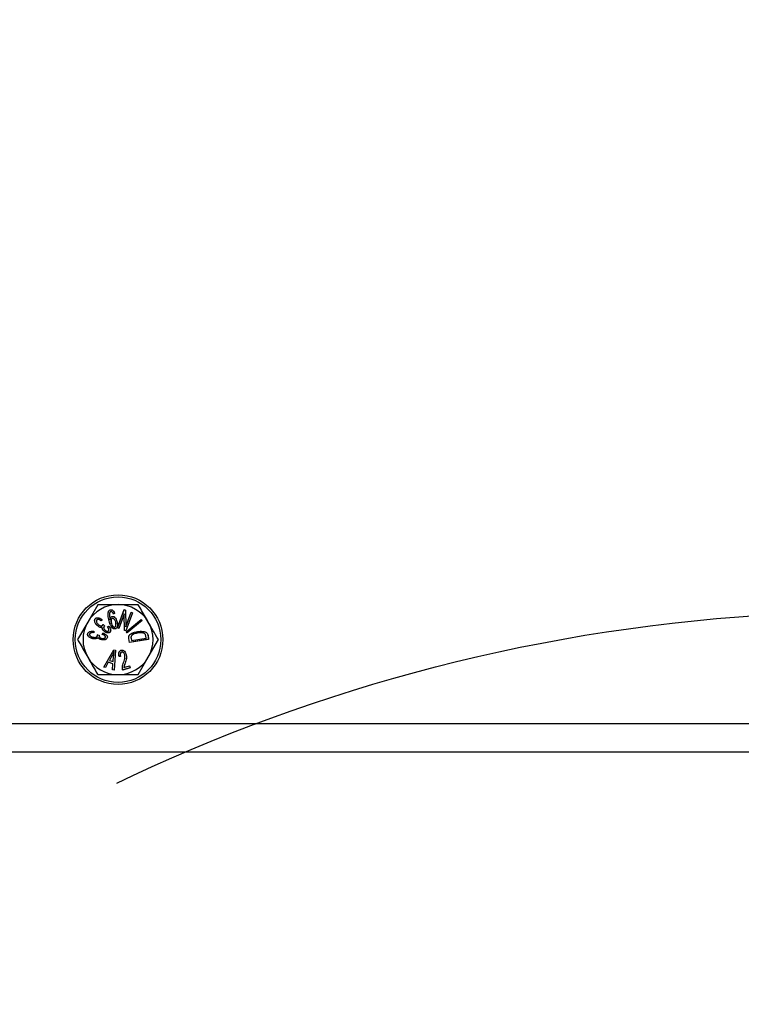
# Model space of a CAD drawing. Units: millimetres. Extents: x -11670 to 12744, y -1661 to 13831.
# Drawn here: x -6253 to -6125, y 6759 to 6934 of the extents above; entities that cross this region are included whole.
import ezdxf

# ---------------------------------------------------------------- set-up
doc = ezdxf.new("R2010")
doc.units = ezdxf.units.MM
doc.header["$LTSCALE"] = 20
doc.header["$MEASUREMENT"] = 0
doc.linetypes.add('HIDDEN', pattern=[1.905, 1.27, -0.635])

# ---------------------------------------------------------------- blocks, each defined once
blk = doc.blocks.new('722663_p1_t')
at = {"linetype": 'Continuous'}
for p, q in [((906.56, -123.79), (904.76, -126.9)), ((910.16, -123.79), (906.56, -123.79)), ((913.76, -123.79), (910.16, -123.79)), ((906.14, -126.27), (906.13, -126.27)), ((908.73, -126.37), (908.74, -126.36)), ((908.79, -124.7), (908.79, -124.69)), ((908.87, -125.02), (908.87, -125.03)), ((909.12, -125.89), (909.11, -125.88)), ((909.15, -126.25), (909.15, -126.26)), ((909.56, -125.37), (909.34, -125.47)), ((909.55, -125.37), (909.35, -125.46)), ((910.07, -127.93), (911.23, -124.67)), ((910.08, -127.92), (911.24, -124.68)), ((911.23, -125.41), (910.31, -128)), ((911.23, -125.46), (910.31, -128.01)), ((911.24, -124.68), (911.23, -124.67)), ((911.23, -124.67), (911.49, -124.76)), ((911.23, -125.41), (911.23, -125.46)), ((911.33, -128.37), (911.23, -125.41)), ((911.32, -128.37), (911.23, -125.46)), ((911.24, -124.68), (911.48, -124.77)), ((911.48, -124.77), (911.49, -124.76)), ((911.48, -124.77), (911.58, -127.73)), ((911.49, -124.76), (911.58, -127.68)), ((912.73, -125.21), (911.57, -128.45)), ((911.58, -127.68), (912.49, -125.12)), ((911.58, -127.73), (912.5, -125.13)), ((912.74, -125.21), (911.58, -128.46)), ((912.5, -125.13), (912.49, -125.12)), ((912.49, -125.12), (912.74, -125.21)), ((912.5, -125.13), (912.73, -125.21)), ((912.73, -125.21), (912.74, -125.21)), ((904.76, -126.9), (902.96, -130.02)), ((906.38, -126.5), (906.39, -126.51)), ((906.46, -127.5), (906.45, -127.51)), ((906.62, -127.32), (906.63, -127.31)), ((907.29, -126.45), (907.16, -126.68)), ((907.28, -126.46), (907.16, -126.66)), ((907.16, -126.66), (907.16, -126.68)), ((907.35, -127.8), (907.34, -127.81)), ((907.4, -127.48), (907.39, -127.47)), ((907.48, -127.31), (907.73, -127.58)), ((907.48, -127.33), (907.72, -127.58)), ((907.7, -127.61), (907.7, -127.61)), ((908.26, -127.74), (908.49, -127.61)), ((908.28, -127.74), (908.49, -127.62)), ((908.58, -126.67), (908.57, -126.68)), ((908.77, -126.49), (908.76, -126.44)), ((908.96, -127.11), (908.97, -127.11)), ((909.55, -127.79), (909.55, -127.78)), ((909.67, -128.1), (909.67, -128.11)), ((909.74, -126.87), (909.74, -126.87)), ((909.98, -126.82), (909.99, -126.82)), ((910.08, -127.92), (910.07, -127.93)), ((910.31, -128.01), (910.07, -127.93)), ((910.31, -128), (910.08, -127.92)), ((910.31, -128), (910.31, -128.01)), ((911.58, -127.73), (911.58, -127.68)), ((911.64, -128.63), (914.3, -126.42)), ((911.65, -128.63), (914.29, -126.43)), ((914.45, -126.62), (911.81, -128.82)), ((914.47, -126.62), (911.81, -128.83)), ((914.29, -126.43), (914.3, -126.42)), ((914.29, -126.43), (914.45, -126.62)), ((914.3, -126.42), (914.47, -126.62)), ((914.45, -126.62), (914.47, -126.62)), ((904.76, -128.98), (904.75, -128.97)), ((905.09, -129.04), (905.1, -129.04)), ((905.7, -129.84), (905.69, -129.85)), ((905.73, -129.6), (905.73, -129.59)), ((905.83, -128.53), (905.84, -128.77)), ((905.84, -128.52), (905.84, -128.78)), ((906.46, -129.14), (906.82, -129.24)), ((906.47, -129.16), (906.81, -129.25)), ((906.48, -129.33), (906.47, -129.33)), ((906.61, -129.62), (906.61, -129.64)), ((906.8, -129.28), (906.81, -129.28)), ((907.3, -129.81), (907.3, -129.8)), ((907.35, -129.09), (907.47, -128.86)), ((907.37, -129.09), (907.48, -128.87)), ((907.48, -128.87), (907.47, -128.86)), ((907.67, -128.49), (907.66, -128.5)), ((907.84, -128.32), (907.84, -128.31)), ((907.91, -129.57), (907.9, -129.57)), ((908.24, -129.63), (908.25, -129.63)), ((908.47, -128.44), (908.47, -128.43)), ((908.72, -128.66), (908.73, -128.67)), ((911.33, -128.37), (911.32, -128.37)), ((911.58, -128.46), (911.32, -128.37)), ((911.57, -128.45), (911.33, -128.37)), ((911.57, -128.45), (911.58, -128.46)), ((911.65, -128.63), (911.64, -128.63)), ((911.81, -128.83), (911.64, -128.63)), ((911.81, -128.82), (911.65, -128.63)), ((911.81, -128.82), (911.81, -128.83)), ((912.08, -129.46), (912.07, -129.46)), ((912.09, -129.82), (912.08, -129.83)), ((912.19, -130.52), (912.08, -129.83)), ((912.2, -130.51), (912.09, -129.82)), ((912.28, -129.13), (912.27, -129.13)), ((912.48, -129.77), (912.49, -129.76)), ((912.48, -129.77), (912.55, -130.2)), ((912.49, -129.41), (912.5, -129.41)), ((912.49, -129.76), (912.55, -130.19)), ((912.55, -130.2), (915.18, -129.77)), ((912.55, -130.19), (915.17, -129.77)), ((913.62, -128.6), (913.62, -128.59)), ((913.66, -128.85), (913.66, -128.86)), ((914.79, -128.88), (914.79, -128.89)), ((915.11, -129.34), (915.11, -129.34)), ((915.18, -129.77), (915.11, -129.34)), ((915.17, -129.77), (915.11, -129.34)), ((915.18, -129.77), (915.17, -129.77)), ((915.5, -129.25), (915.51, -129.24)), ((915.5, -129.25), (915.61, -129.96)), ((915.51, -129.24), (915.62, -129.97)), ((907.25, -130.04), (907.25, -130.05)), ((915.62, -129.97), (912.19, -130.52)), ((912.2, -130.51), (912.19, -130.52)), ((915.61, -129.96), (912.2, -130.51)), ((912.55, -130.2), (912.55, -130.19)), ((915.56, -133.14), (917.36, -130.02)), ((915.61, -129.96), (915.62, -129.97)), ((907.63, -134.91), (909.42, -131.82)), ((907.64, -134.9), (909.43, -131.83)), ((909.13, -132.81), (908.61, -133.72)), ((909.14, -132.81), (908.62, -133.72)), ((909.13, -132.81), (909.14, -132.81)), ((909.28, -133.93), (909.37, -132.94)), ((909.29, -133.94), (909.38, -132.94)), ((909.38, -132.94), (909.37, -132.94)), ((909.43, -131.83), (909.42, -131.82)), ((909.42, -131.82), (909.7, -131.91)), ((909.43, -131.83), (909.69, -131.91)), ((909.69, -131.91), (909.45, -135.47)), ((909.7, -131.91), (909.45, -135.48)), ((909.46, -132.15), (909.45, -132.21)), ((909.69, -131.91), (909.7, -131.91)), ((910.61, -133.01), (910.36, -133.04)), ((910.62, -133.02), (910.36, -133.05)), ((910.72, -131.91), (910.72, -131.9)), ((910.81, -132.23), (910.81, -132.24)), ((911.36, -132.71), (911.35, -132.71)), ((911.59, -132.65), (911.6, -132.65)), ((913.76, -136.26), (915.56, -133.14)), ((907.64, -134.9), (907.63, -134.91)), ((907.9, -134.99), (907.63, -134.91)), ((907.9, -134.98), (907.64, -134.9)), ((908.43, -134.04), (907.9, -134.98)), ((908.43, -134.05), (907.9, -134.99)), ((907.9, -134.98), (907.9, -134.99)), ((908.43, -134.04), (908.43, -134.05)), ((909.26, -134.31), (908.43, -134.04)), ((909.25, -134.31), (908.43, -134.05)), ((908.61, -133.72), (909.29, -133.94)), ((908.61, -133.72), (908.62, -133.72)), ((908.62, -133.72), (909.28, -133.93)), ((909.16, -135.39), (909.25, -134.31)), ((909.17, -135.38), (909.26, -134.31)), ((909.26, -134.31), (909.25, -134.31)), ((909.29, -133.94), (909.28, -133.93)), ((910.96, -135.15), (910.95, -135.15)), ((912.31, -135.07), (911, -135.45)), ((912.3, -135.06), (911.01, -135.43)), ((911.16, -134.07), (911.15, -134.07)), ((911.22, -134.97), (912.19, -134.68)), ((911.22, -134.97), (911.23, -134.95)), ((911.23, -134.95), (912.19, -134.67)), ((911.41, -134.2), (911.42, -134.2)), ((912.19, -134.68), (912.19, -134.67)), ((912.19, -134.67), (912.31, -135.07)), ((912.19, -134.68), (912.3, -135.06)), ((912.3, -135.06), (912.31, -135.07)), ((906.56, -136.26), (910.16, -136.26)), ((909.17, -135.38), (909.16, -135.39)), ((909.45, -135.48), (909.16, -135.39)), ((909.45, -135.47), (909.17, -135.38)), ((909.45, -135.47), (909.45, -135.48)), ((910.16, -136.26), (913.76, -136.26)), ((1140.2, -145.03), (450.08, -145.03)), ((445.08, -150.03), (1145.2, -150.03))]:
    blk.add_line(p, q, dxfattribs=at)
at = {"linetype": 'Continuous', "flags": 128}
for points in [[(909.35, -125.46), (909.34, -125.47), (909.34, -125.47)], [(909.55, -125.37), (909.56, -125.37), (909.56, -125.37)], [(907.28, -126.46), (907.28, -126.45), (907.29, -126.45)], [(907.48, -127.33), (907.48, -127.32), (907.48, -127.31)], [(908.49, -127.62), (908.49, -127.61), (908.49, -127.61)], [(905.83, -128.53), (905.83, -128.53), (905.84, -128.52)], [(905.84, -128.77), (905.84, -128.77), (905.84, -128.78)], [(907.37, -129.09), (907.36, -129.09), (907.35, -129.09)], [(910.36, -133.04), (910.36, -133.04), (910.36, -133.05)], [(910.61, -133.01), (910.61, -133.02), (910.62, -133.02)], [(911.01, -135.43), (911.01, -135.44), (911, -135.45)]]:
    blk.add_lwpolyline(points, dxfattribs=at)
at = {"linetype": 'Continuous'}
for centre, radius in [((1044.89, 0), 900.21), ((1044.89, 0), 890.15), ((1044.89, 0), 836.12), ((1044.89, 0), 834.97), ((1044.89, 0), 825.46), ((1044.89, 0), 815.47), ((1044.89, 0), 814.08), ((1044.89, 0), 804.08), ((1044.89, 0), 784.07), ((1044.89, 0), 760.13), ((1044.89, 0), 750.13), ((1044.89, 0), 749.93), ((910.16, -130.02), 8), ((910.16, -130.02), 7.63)]:
    blk.add_circle(centre, radius, dxfattribs=at)
at = {"color": 1, "linetype": 'HIDDEN', "ltscale": 5}
blk.add_circle((1044.89, -437.58), 312.55, dxfattribs=at)
at = {"linetype": 'Continuous'}
for start, end in [(90, 150), (30, 90), (150, 210), (330, 30), (210, 270), (270, 330)]:
    blk.add_arc((910.16, -130.02), 6.24, start, end, dxfattribs=at)
for points, knots in [([(915.56, -126.9), (915.1, -126.12), (914.5, -125.07), (913.91, -124.04), (913.76, -123.79)], [0, 0, 0, 0, 0.7514561, 1, 1, 1, 1]), ([(906.45, -127.51), (906.4, -127.45), (906.22, -127.28), (906.06, -127), (905.98, -126.69), (906, -126.48), (906.06, -126.35), (906.12, -126.28), (906.13, -126.27)], [0, 0, 0, 0, 0.170547, 0.516419, 0.688411, 0.82208, 0.956575, 1, 1, 1, 1]), ([(906.46, -127.5), (906.4, -127.45), (906.23, -127.28), (906.06, -126.99), (905.99, -126.69), (906.01, -126.48), (906.07, -126.35), (906.12, -126.29), (906.14, -126.27)], [0, 0, 0, 0, 0.172225, 0.521577, 0.691575, 0.824234, 0.957721, 1, 1, 1, 1]), ([(906.13, -126.27), (906.18, -126.22), (906.28, -126.14), (906.49, -126.1), (906.78, -126.14), (907.05, -126.27), (907.23, -126.4), (907.29, -126.45)], [0, 0, 0, 0, 0.147888, 0.296749, 0.491371, 0.813571, 1, 1, 1, 1]), ([(906.14, -126.27), (906.18, -126.23), (906.28, -126.15), (906.49, -126.11), (906.77, -126.15), (907.05, -126.28), (907.22, -126.41), (907.28, -126.46)], [0, 0, 0, 0, 0.147246, 0.295473, 0.490857, 0.815064, 1, 1, 1, 1]), ([(908.57, -126.68), (908.55, -126.6), (908.45, -126.21), (908.35, -125.71), (908.39, -125.2), (908.46, -124.97), (908.58, -124.8), (908.7, -124.72), (908.77, -124.7), (908.79, -124.69)], [0, 0, 0, 0, 0.111196, 0.558012, 0.685943, 0.814638, 0.893423, 0.972819, 1, 1, 1, 1]), ([(908.58, -126.67), (908.56, -126.6), (908.45, -126.21), (908.36, -125.71), (908.4, -125.21), (908.47, -124.97), (908.59, -124.8), (908.7, -124.73), (908.77, -124.71), (908.79, -124.7)], [0, 0, 0, 0, 0.111904, 0.561578, 0.688685, 0.816546, 0.89438, 0.972826, 1, 1, 1, 1]), ([(908.87, -125.02), (908.84, -125.03), (908.77, -125.06), (908.69, -125.15), (908.63, -125.32), (908.6, -125.6), (908.64, -125.97), (908.7, -126.23), (908.73, -126.37)], [0, 0, 0, 0, 0.070421, 0.141431, 0.244867, 0.439465, 0.717366, 1, 1, 1, 1]), ([(908.87, -125.03), (908.84, -125.04), (908.78, -125.07), (908.7, -125.16), (908.63, -125.32), (908.61, -125.6), (908.65, -125.96), (908.71, -126.23), (908.74, -126.36)], [0, 0, 0, 0, 0.068478, 0.137527, 0.239231, 0.432195, 0.71364, 1, 1, 1, 1]), ([(908.73, -126.37), (908.73, -126.37), (908.74, -126.39), (908.74, -126.41), (908.75, -126.43), (908.76, -126.45), (908.76, -126.47), (908.77, -126.49)], [0, 0, 0, 0, 0.166798, 0.333596, 0.500394, 0.667192, 1, 1, 1, 1]), ([(908.74, -126.36), (908.74, -126.37), (908.75, -126.38), (908.75, -126.41), (908.76, -126.43), (908.76, -126.44)], [0, 0, 0, 0, 0.252253, 0.504506, 1, 1, 1, 1]), ([(908.76, -126.44), (908.78, -126.36), (908.8, -126.2), (908.9, -126.01), (909.02, -125.91), (909.09, -125.89), (909.11, -125.88)], [0, 0, 0, 0, 0.343602, 0.69116, 0.88518, 1, 1, 1, 1]), ([(908.77, -126.49), (908.78, -126.41), (908.8, -126.25), (908.88, -126.05), (909, -125.93), (909.08, -125.9), (909.12, -125.89)], [0, 0, 0, 0, 0.3275289, 0.658877, 0.8432379, 1, 1, 1, 1]), ([(908.79, -124.69), (908.84, -124.68), (908.95, -124.66), (909.12, -124.72), (909.3, -124.86), (909.45, -125.09), (909.53, -125.29), (909.56, -125.37)], [0, 0, 0, 0, 0.143831, 0.282794, 0.454515, 0.749083, 1, 1, 1, 1]), ([(908.79, -124.7), (908.84, -124.69), (908.95, -124.67), (909.11, -124.73), (909.29, -124.87), (909.44, -125.09), (909.52, -125.28), (909.55, -125.37)], [0, 0, 0, 0, 0.143274, 0.282037, 0.454194, 0.750761, 1, 1, 1, 1]), ([(909.35, -125.46), (909.31, -125.39), (909.26, -125.26), (909.16, -125.11), (909.06, -125.04), (908.97, -125.01), (908.91, -125.01), (908.88, -125.02), (908.87, -125.02)], [0, 0, 0, 0, 0.341791, 0.588009, 0.736592, 0.855575, 0.975368, 1, 1, 1, 1]), ([(909.34, -125.47), (909.31, -125.4), (909.26, -125.27), (909.16, -125.12), (909.06, -125.05), (908.97, -125.02), (908.91, -125.02), (908.88, -125.03), (908.87, -125.03)], [0, 0, 0, 0, 0.3434225, 0.5946879, 0.7390127, 0.8570705, 0.9760374, 1, 1, 1, 1]), ([(909.15, -126.25), (909.12, -126.26), (909.05, -126.29), (908.97, -126.38), (908.91, -126.53), (908.89, -126.79), (908.94, -126.99), (908.96, -127.11)], [0, 0, 0, 0, 0.105755, 0.212397, 0.364726, 0.617321, 1, 1, 1, 1]), ([(909.15, -126.26), (909.12, -126.27), (909.06, -126.29), (908.98, -126.38), (908.92, -126.53), (908.9, -126.79), (908.94, -126.99), (908.97, -127.11)], [0, 0, 0, 0, 0.103392, 0.207658, 0.357678, 0.608718, 1, 1, 1, 1]), ([(909.11, -125.88), (909.17, -125.87), (909.27, -125.86), (909.44, -125.92), (909.64, -126.08), (909.85, -126.39), (909.94, -126.67), (909.99, -126.82)], [0, 0, 0, 0, 0.110951, 0.217293, 0.378679, 0.658576, 1, 1, 1, 1]), ([(909.12, -125.89), (909.17, -125.88), (909.27, -125.87), (909.43, -125.93), (909.63, -126.09), (909.84, -126.39), (909.93, -126.67), (909.98, -126.82)], [0, 0, 0, 0, 0.108944, 0.214043, 0.374018, 0.653169, 1, 1, 1, 1]), ([(909.74, -126.87), (909.72, -126.79), (909.66, -126.61), (909.53, -126.4), (909.38, -126.28), (909.27, -126.23), (909.19, -126.24), (909.15, -126.25)], [0, 0, 0, 0, 0.2573251, 0.6132153, 0.7475607, 0.8833791, 1, 1, 1, 1]), ([(909.74, -126.87), (909.71, -126.79), (909.66, -126.61), (909.53, -126.41), (909.38, -126.29), (909.27, -126.24), (909.19, -126.25), (909.15, -126.26)], [0, 0, 0, 0, 0.261145, 0.616797, 0.749952, 0.884567, 1, 1, 1, 1]), ([(906.38, -126.5), (906.36, -126.53), (906.31, -126.6), (906.29, -126.74), (906.33, -126.92), (906.44, -127.13), (906.56, -127.26), (906.62, -127.32)], [0, 0, 0, 0, 0.131387, 0.250521, 0.434448, 0.727778, 1, 1, 1, 1]), ([(906.39, -126.51), (906.36, -126.54), (906.32, -126.6), (906.3, -126.74), (906.34, -126.92), (906.45, -127.13), (906.57, -127.25), (906.63, -127.31)], [0, 0, 0, 0, 0.133537, 0.249951, 0.436725, 0.733901, 1, 1, 1, 1]), ([(907.16, -126.66), (907.09, -126.62), (906.95, -126.52), (906.76, -126.43), (906.59, -126.41), (906.47, -126.43), (906.41, -126.48), (906.38, -126.5)], [0, 0, 0, 0, 0.2808134, 0.5906855, 0.728471, 0.8673102, 1, 1, 1, 1]), ([(907.16, -126.68), (907.09, -126.63), (906.95, -126.53), (906.76, -126.44), (906.6, -126.42), (906.48, -126.43), (906.42, -126.48), (906.39, -126.51)], [0, 0, 0, 0, 0.281715, 0.590986, 0.727811, 0.865702, 1, 1, 1, 1]), ([(907.34, -127.81), (907.29, -127.83), (907.18, -127.87), (906.97, -127.84), (906.72, -127.73), (906.55, -127.59), (906.45, -127.51)], [0, 0, 0, 0, 0.164996, 0.332813, 0.628088, 1, 1, 1, 1]), ([(907.35, -127.8), (907.29, -127.82), (907.18, -127.86), (906.96, -127.83), (906.71, -127.72), (906.55, -127.58), (906.46, -127.5)], [0, 0, 0, 0, 0.18052, 0.359581, 0.661953, 1, 1, 1, 1]), ([(906.62, -127.32), (906.68, -127.37), (906.81, -127.47), (907, -127.56), (907.16, -127.58), (907.29, -127.56), (907.36, -127.52), (907.39, -127.49), (907.4, -127.48)], [0, 0, 0, 0, 0.276157, 0.554343, 0.710124, 0.837234, 0.965113, 1, 1, 1, 1]), ([(906.63, -127.31), (906.69, -127.36), (906.81, -127.47), (907.01, -127.55), (907.17, -127.57), (907.28, -127.55), (907.36, -127.51), (907.39, -127.48), (907.39, -127.47)], [0, 0, 0, 0, 0.280625, 0.563389, 0.716133, 0.841227, 0.967063, 1, 1, 1, 1]), ([(907.66, -128.5), (907.6, -128.44), (907.47, -128.3), (907.35, -128.06), (907.34, -127.88), (907.34, -127.81)], [0, 0, 0, 0, 0.310346, 0.724512, 1, 1, 1, 1]), ([(907.67, -128.49), (907.61, -128.43), (907.48, -128.3), (907.35, -128.06), (907.35, -127.87), (907.35, -127.8)], [0, 0, 0, 0, 0.3078, 0.712763, 1, 1, 1, 1]), ([(907.39, -127.47), (907.41, -127.46), (907.43, -127.42), (907.46, -127.37), (907.47, -127.33), (907.48, -127.31)], [0, 0, 0, 0, 0.327324, 0.661336, 1, 1, 1, 1]), ([(907.4, -127.48), (907.41, -127.46), (907.44, -127.43), (907.46, -127.38), (907.48, -127.35), (907.48, -127.33)], [0, 0, 0, 0, 0.347793, 0.671666, 1, 1, 1, 1]), ([(907.7, -127.61), (907.67, -127.64), (907.62, -127.71), (907.59, -127.85), (907.61, -127.99), (907.68, -128.16), (907.78, -128.26), (907.84, -128.32)], [0, 0, 0, 0, 0.149782, 0.325176, 0.501112, 0.689282, 1, 1, 1, 1]), ([(907.7, -127.61), (907.68, -127.64), (907.63, -127.71), (907.6, -127.85), (907.62, -127.99), (907.69, -128.16), (907.79, -128.25), (907.84, -128.31)], [0, 0, 0, 0, 0.152419, 0.3252558, 0.5017663, 0.6893544, 1, 1, 1, 1]), ([(907.72, -127.58), (907.72, -127.59), (907.71, -127.59), (907.71, -127.6), (907.7, -127.6), (907.7, -127.61)], [0, 0, 0, 0, 0.345854, 0.672719, 1, 1, 1, 1]), ([(907.73, -127.58), (907.73, -127.59), (907.73, -127.59), (907.72, -127.6), (907.71, -127.61), (907.7, -127.61)], [0, 0, 0, 0, 0.276788, 0.553585, 1, 1, 1, 1]), ([(907.72, -127.58), (907.72, -127.58), (907.73, -127.58), (907.73, -127.58), (907.73, -127.58)], [0, 0, 0, 0, 0.439604, 1, 1, 1, 1]), ([(908.28, -127.74), (908.28, -127.74), (908.27, -127.74), (908.27, -127.74), (908.26, -127.74)], [0, 0, 0, 0, 0.5, 1, 1, 1, 1]), ([(908.47, -128.43), (908.49, -128.41), (908.53, -128.36), (908.54, -128.25), (908.52, -128.11), (908.42, -127.93), (908.32, -127.81), (908.26, -127.74)], [0, 0, 0, 0, 0.117045, 0.234974, 0.394019, 0.662718, 1, 1, 1, 1]), ([(908.47, -128.44), (908.49, -128.41), (908.53, -128.36), (908.55, -128.25), (908.53, -128.11), (908.43, -127.93), (908.33, -127.8), (908.28, -127.74)], [0, 0, 0, 0, 0.121492, 0.243119, 0.406068, 0.679575, 1, 1, 1, 1]), ([(908.49, -127.61), (908.54, -127.67), (908.67, -127.83), (908.81, -128.07), (908.86, -128.32), (908.84, -128.5), (908.78, -128.61), (908.74, -128.66), (908.73, -128.67)], [0, 0, 0, 0, 0.202913, 0.528219, 0.692578, 0.830647, 0.969682, 1, 1, 1, 1]), ([(908.49, -127.62), (908.54, -127.68), (908.67, -127.84), (908.8, -128.08), (908.85, -128.32), (908.83, -128.5), (908.77, -128.6), (908.73, -128.65), (908.72, -128.66)], [0, 0, 0, 0, 0.206411, 0.527676, 0.693668, 0.831085, 0.969471, 1, 1, 1, 1]), ([(909.67, -128.11), (909.62, -128.12), (909.52, -128.13), (909.34, -128.08), (909.12, -127.92), (908.89, -127.61), (908.71, -127.17), (908.61, -126.84), (908.57, -126.68)], [0, 0, 0, 0, 0.079265, 0.158359, 0.280574, 0.478905, 0.736565, 1, 1, 1, 1]), ([(909.67, -128.1), (909.62, -128.11), (909.52, -128.13), (909.34, -128.07), (909.13, -127.92), (908.9, -127.61), (908.72, -127.17), (908.62, -126.84), (908.58, -126.67)], [0, 0, 0, 0, 0.077884, 0.155893, 0.277239, 0.474485, 0.734284, 1, 1, 1, 1]), ([(908.96, -127.11), (908.99, -127.19), (909.05, -127.39), (909.17, -127.61), (909.33, -127.75), (909.43, -127.8), (909.51, -127.8), (909.55, -127.79), (909.55, -127.79)], [0, 0, 0, 0, 0.247826, 0.639944, 0.762315, 0.885714, 0.977602, 1, 1, 1, 1]), ([(908.97, -127.11), (908.99, -127.19), (909.05, -127.39), (909.18, -127.6), (909.33, -127.74), (909.43, -127.79), (909.51, -127.79), (909.55, -127.78), (909.55, -127.78)], [0, 0, 0, 0, 0.25136, 0.644089, 0.765158, 0.88721, 0.976907, 1, 1, 1, 1]), ([(909.55, -127.79), (909.58, -127.78), (909.64, -127.75), (909.72, -127.67), (909.79, -127.5), (909.82, -127.22), (909.77, -127), (909.74, -126.87)], [0, 0, 0, 0, 0.0899055, 0.1802241, 0.3298328, 0.6137046, 1, 1, 1, 1]), ([(909.55, -127.78), (909.58, -127.77), (909.64, -127.74), (909.72, -127.65), (909.79, -127.47), (909.81, -127.2), (909.76, -126.99), (909.74, -126.87)], [0, 0, 0, 0, 0.102156, 0.190284, 0.350054, 0.646957, 1, 1, 1, 1]), ([(909.98, -126.82), (910, -126.9), (910.05, -127.13), (910.07, -127.46), (910.01, -127.76), (909.92, -127.94), (909.8, -128.06), (909.71, -128.09), (909.67, -128.1)], [0, 0, 0, 0, 0.1669488, 0.5035686, 0.6567631, 0.8110462, 0.9077323, 1, 1, 1, 1]), ([(909.99, -126.82), (910.01, -126.9), (910.06, -127.13), (910.08, -127.46), (910.01, -127.77), (909.92, -127.96), (909.79, -128.07), (909.71, -128.1), (909.67, -128.11)], [0, 0, 0, 0, 0.1653914, 0.4988318, 0.6615235, 0.8257056, 0.9233673, 1, 1, 1, 1]), ([(917.36, -130.02), (917.34, -129.99), (916.75, -128.96), (916.14, -127.92), (915.56, -126.9)], [0, 0, 0, 0, 0.0296272, 1, 1, 1, 1]), ([(905.69, -129.85), (905.62, -129.83), (905.38, -129.78), (905.08, -129.63), (904.86, -129.41), (904.76, -129.24), (904.73, -129.09), (904.75, -129), (904.75, -128.97)], [0, 0, 0, 0, 0.170353, 0.515205, 0.687417, 0.822229, 0.934237, 1, 1, 1, 1]), ([(904.75, -128.97), (904.77, -128.92), (904.8, -128.8), (904.95, -128.65), (905.2, -128.54), (905.51, -128.49), (905.74, -128.51), (905.84, -128.52)], [0, 0, 0, 0, 0.1409884, 0.2773758, 0.4698645, 0.7762734, 1, 1, 1, 1]), ([(905.7, -129.84), (905.62, -129.83), (905.38, -129.77), (905.09, -129.62), (904.86, -129.41), (904.77, -129.23), (904.74, -129.09), (904.76, -129.01), (904.76, -128.98)], [0, 0, 0, 0, 0.172026, 0.520338, 0.690293, 0.824296, 0.935389, 1, 1, 1, 1]), ([(904.76, -128.98), (904.78, -128.92), (904.81, -128.8), (904.96, -128.66), (905.2, -128.55), (905.51, -128.5), (905.73, -128.52), (905.83, -128.53)], [0, 0, 0, 0, 0.140183, 0.276304, 0.469262, 0.777444, 1, 1, 1, 1]), ([(905.09, -129.04), (905.09, -129.08), (905.08, -129.16), (905.14, -129.28), (905.27, -129.42), (905.48, -129.54), (905.65, -129.58), (905.73, -129.6)], [0, 0, 0, 0, 0.131298, 0.244094, 0.422057, 0.733158, 1, 1, 1, 1]), ([(905.84, -128.77), (905.76, -128.76), (905.59, -128.76), (905.37, -128.78), (905.22, -128.85), (905.12, -128.93), (905.1, -129.01), (905.09, -129.04)], [0, 0, 0, 0, 0.279942, 0.592836, 0.732029, 0.872864, 1, 1, 1, 1]), ([(905.1, -129.04), (905.1, -129.08), (905.09, -129.16), (905.15, -129.27), (905.27, -129.41), (905.48, -129.53), (905.65, -129.57), (905.73, -129.59)], [0, 0, 0, 0, 0.127207, 0.238272, 0.413963, 0.724228, 1, 1, 1, 1]), ([(905.84, -128.78), (905.76, -128.77), (905.6, -128.77), (905.38, -128.79), (905.23, -128.85), (905.13, -128.93), (905.11, -129.01), (905.1, -129.04)], [0, 0, 0, 0, 0.280908, 0.592737, 0.730587, 0.869958, 1, 1, 1, 1]), ([(906.61, -129.64), (906.57, -129.68), (906.51, -129.76), (906.32, -129.86), (906.04, -129.9), (905.82, -129.87), (905.69, -129.85)], [0, 0, 0, 0, 0.161323, 0.321259, 0.611244, 1, 1, 1, 1]), ([(906.61, -129.62), (906.57, -129.67), (906.5, -129.76), (906.3, -129.85), (906.02, -129.89), (905.81, -129.86), (905.7, -129.84)], [0, 0, 0, 0, 0.177687, 0.348155, 0.650396, 1, 1, 1, 1]), ([(905.73, -129.6), (905.81, -129.61), (905.97, -129.63), (906.18, -129.6), (906.33, -129.54), (906.42, -129.47), (906.47, -129.39), (906.48, -129.34), (906.48, -129.33)], [0, 0, 0, 0, 0.275057, 0.55229, 0.708587, 0.834865, 0.939159, 1, 1, 1, 1]), ([(905.73, -129.59), (905.81, -129.6), (905.97, -129.63), (906.18, -129.6), (906.33, -129.53), (906.42, -129.46), (906.46, -129.39), (906.47, -129.34), (906.47, -129.33)], [0, 0, 0, 0, 0.279431, 0.561138, 0.713782, 0.838513, 0.941535, 1, 1, 1, 1]), ([(906.47, -129.16), (906.47, -129.15), (906.46, -129.15), (906.46, -129.14), (906.46, -129.14)], [0, 0, 0, 0, 0.5, 1, 1, 1, 1]), ([(906.47, -129.33), (906.48, -129.31), (906.48, -129.27), (906.47, -129.21), (906.46, -129.17), (906.46, -129.14)], [0, 0, 0, 0, 0.289587, 0.579256, 1, 1, 1, 1]), ([(906.48, -129.33), (906.48, -129.31), (906.49, -129.27), (906.48, -129.21), (906.47, -129.17), (906.47, -129.16)], [0, 0, 0, 0, 0.318681, 0.657517, 1, 1, 1, 1]), ([(907.25, -130.04), (907.17, -130.02), (906.99, -129.97), (906.75, -129.84), (906.65, -129.69), (906.61, -129.62)], [0, 0, 0, 0, 0.306571, 0.711643, 1, 1, 1, 1]), ([(907.25, -130.05), (907.17, -130.03), (906.99, -129.98), (906.75, -129.85), (906.65, -129.7), (906.61, -129.64)], [0, 0, 0, 0, 0.3090715, 0.7231979, 1, 1, 1, 1]), ([(906.8, -129.28), (906.8, -129.32), (906.79, -129.41), (906.84, -129.54), (906.93, -129.65), (907.09, -129.75), (907.22, -129.79), (907.3, -129.81)], [0, 0, 0, 0, 0.149624, 0.32837, 0.496729, 0.690758, 1, 1, 1, 1]), ([(906.81, -129.25), (906.81, -129.25), (906.81, -129.26), (906.8, -129.27), (906.8, -129.27), (906.8, -129.28)], [0, 0, 0, 0, 0.343741, 0.671675, 1, 1, 1, 1]), ([(906.81, -129.28), (906.81, -129.32), (906.8, -129.41), (906.85, -129.53), (906.94, -129.65), (907.09, -129.75), (907.22, -129.78), (907.3, -129.8)], [0, 0, 0, 0, 0.152271, 0.328079, 0.496925, 0.689747, 1, 1, 1, 1]), ([(906.81, -129.25), (906.81, -129.25), (906.82, -129.24), (906.82, -129.24), (906.82, -129.24)], [0, 0, 0, 0, 0.4450842, 1, 1, 1, 1]), ([(906.82, -129.24), (906.82, -129.24), (906.82, -129.25), (906.81, -129.26), (906.81, -129.27), (906.81, -129.28)], [0, 0, 0, 0, 0.275551, 0.551111, 1, 1, 1, 1]), ([(908.24, -129.63), (908.22, -129.69), (908.18, -129.79), (908.04, -129.93), (907.82, -130.04), (907.54, -130.08), (907.34, -130.05), (907.25, -130.04)], [0, 0, 0, 0, 0.146964, 0.288623, 0.485021, 0.767926, 1, 1, 1, 1]), ([(908.25, -129.63), (908.23, -129.69), (908.19, -129.8), (908.05, -129.94), (907.82, -130.05), (907.54, -130.09), (907.34, -130.06), (907.25, -130.05)], [0, 0, 0, 0, 0.1491738, 0.2919277, 0.4887635, 0.7722421, 1, 1, 1, 1]), ([(907.3, -129.81), (907.38, -129.82), (907.52, -129.83), (907.7, -129.8), (907.81, -129.74), (907.88, -129.66), (907.9, -129.6), (907.91, -129.57)], [0, 0, 0, 0, 0.338177, 0.5870972, 0.7427006, 0.867052, 1, 1, 1, 1]), ([(907.3, -129.8), (907.38, -129.81), (907.52, -129.83), (907.7, -129.79), (907.81, -129.73), (907.87, -129.66), (907.89, -129.6), (907.9, -129.57)], [0, 0, 0, 0, 0.344797, 0.590709, 0.745927, 0.868478, 1, 1, 1, 1]), ([(907.9, -129.57), (907.9, -129.54), (907.91, -129.48), (907.87, -129.38), (907.77, -129.27), (907.59, -129.17), (907.44, -129.12), (907.35, -129.09)], [0, 0, 0, 0, 0.121554, 0.233974, 0.389793, 0.656462, 1, 1, 1, 1]), ([(907.91, -129.57), (907.91, -129.54), (907.92, -129.47), (907.87, -129.37), (907.77, -129.26), (907.6, -129.16), (907.45, -129.11), (907.37, -129.09)], [0, 0, 0, 0, 0.1267666, 0.2427608, 0.4034957, 0.6779943, 1, 1, 1, 1]), ([(907.47, -128.86), (907.55, -128.89), (907.75, -128.95), (907.99, -129.09), (908.17, -129.27), (908.25, -129.43), (908.26, -129.55), (908.25, -129.62), (908.25, -129.63)], [0, 0, 0, 0, 0.202599, 0.529644, 0.691782, 0.829799, 0.968955, 1, 1, 1, 1]), ([(907.48, -128.87), (907.56, -128.9), (907.75, -128.96), (907.99, -129.1), (908.16, -129.27), (908.24, -129.43), (908.25, -129.55), (908.24, -129.62), (908.24, -129.63)], [0, 0, 0, 0, 0.206084, 0.529094, 0.692769, 0.830087, 0.968549, 1, 1, 1, 1]), ([(908.73, -128.67), (908.68, -128.71), (908.59, -128.79), (908.38, -128.83), (908.13, -128.8), (907.87, -128.67), (907.72, -128.55), (907.66, -128.5)], [0, 0, 0, 0, 0.153842, 0.308111, 0.503234, 0.797917, 1, 1, 1, 1]), ([(908.72, -128.66), (908.68, -128.7), (908.59, -128.78), (908.4, -128.81), (908.16, -128.79), (907.9, -128.68), (907.74, -128.55), (907.67, -128.49)], [0, 0, 0, 0, 0.151364, 0.289963, 0.481096, 0.760392, 1, 1, 1, 1]), ([(907.84, -128.31), (907.91, -128.36), (908.01, -128.45), (908.18, -128.51), (908.3, -128.52), (908.39, -128.5), (908.44, -128.46), (908.46, -128.44), (908.47, -128.43)], [0, 0, 0, 0, 0.34517, 0.591144, 0.74523, 0.860695, 0.976987, 1, 1, 1, 1]), ([(907.84, -128.32), (907.9, -128.37), (908.01, -128.46), (908.18, -128.52), (908.3, -128.53), (908.4, -128.51), (908.45, -128.47), (908.47, -128.44), (908.47, -128.44)], [0, 0, 0, 0, 0.338626, 0.588067, 0.742405, 0.859813, 0.978014, 1, 1, 1, 1]), ([(912.08, -129.83), (912.08, -129.79), (912.06, -129.71), (912.06, -129.58), (912.07, -129.5), (912.07, -129.46)], [0, 0, 0, 0, 0.328291, 0.660717, 1, 1, 1, 1]), ([(912.07, -129.46), (912.08, -129.42), (912.1, -129.35), (912.17, -129.24), (912.23, -129.17), (912.27, -129.13)], [0, 0, 0, 0, 0.30703, 0.570104, 1, 1, 1, 1]), ([(912.09, -129.82), (912.08, -129.79), (912.07, -129.71), (912.06, -129.58), (912.08, -129.5), (912.08, -129.46)], [0, 0, 0, 0, 0.331185, 0.662192, 1, 1, 1, 1]), ([(912.08, -129.46), (912.09, -129.42), (912.11, -129.35), (912.18, -129.24), (912.24, -129.17), (912.28, -129.13)], [0, 0, 0, 0, 0.311171, 0.575361, 1, 1, 1, 1]), ([(912.27, -129.13), (912.33, -129.08), (912.58, -128.87), (913.05, -128.7), (913.45, -128.62), (913.62, -128.59)], [0, 0, 0, 0, 0.1640084, 0.6443649, 1, 1, 1, 1]), ([(912.28, -129.13), (912.34, -129.08), (912.58, -128.88), (913.05, -128.71), (913.45, -128.63), (913.62, -128.6)], [0, 0, 0, 0, 0.164599, 0.646468, 1, 1, 1, 1]), ([(912.49, -129.41), (912.48, -129.46), (912.46, -129.54), (912.46, -129.67), (912.47, -129.73), (912.48, -129.77)], [0, 0, 0, 0, 0.447975, 0.722839, 1, 1, 1, 1]), ([(912.5, -129.41), (912.49, -129.46), (912.47, -129.55), (912.47, -129.67), (912.48, -129.73), (912.49, -129.76)], [0, 0, 0, 0, 0.443907, 0.720787, 1, 1, 1, 1]), ([(913.66, -128.85), (913.58, -128.87), (913.37, -128.9), (913.03, -128.99), (912.73, -129.15), (912.55, -129.3), (912.51, -129.38), (912.49, -129.41)], [0, 0, 0, 0, 0.181441, 0.484674, 0.790087, 0.940581, 1, 1, 1, 1]), ([(913.66, -128.86), (913.58, -128.88), (913.37, -128.91), (913.03, -129), (912.73, -129.15), (912.56, -129.31), (912.51, -129.39), (912.5, -129.41)], [0, 0, 0, 0, 0.18266, 0.486013, 0.791545, 0.940798, 1, 1, 1, 1]), ([(913.62, -128.59), (913.7, -128.58), (914.1, -128.52), (914.62, -128.51), (915.1, -128.66), (915.31, -128.8), (915.45, -129.01), (915.49, -129.16), (915.51, -129.24)], [0, 0, 0, 0, 0.108431, 0.546527, 0.678032, 0.783793, 0.890078, 1, 1, 1, 1]), ([(913.62, -128.6), (913.7, -128.59), (914.1, -128.53), (914.62, -128.52), (915.1, -128.67), (915.31, -128.81), (915.44, -129.01), (915.48, -129.17), (915.5, -129.25)], [0, 0, 0, 0, 0.1091, 0.549936, 0.680651, 0.78531, 0.890473, 1, 1, 1, 1]), ([(914.79, -128.88), (914.71, -128.86), (914.51, -128.8), (914.13, -128.79), (913.83, -128.83), (913.66, -128.85)], [0, 0, 0, 0, 0.211898, 0.54521, 1, 1, 1, 1]), ([(914.79, -128.89), (914.71, -128.86), (914.51, -128.81), (914.12, -128.8), (913.83, -128.84), (913.66, -128.86)], [0, 0, 0, 0, 0.212757, 0.547235, 1, 1, 1, 1]), ([(915.11, -129.34), (915.1, -129.26), (915.07, -129.12), (914.96, -128.97), (914.86, -128.91), (914.8, -128.88), (914.79, -128.88)], [0, 0, 0, 0, 0.410453, 0.677764, 0.944158, 1, 1, 1, 1]), ([(915.11, -129.34), (915.09, -129.26), (915.06, -129.13), (914.95, -128.98), (914.85, -128.91), (914.8, -128.89), (914.79, -128.89)], [0, 0, 0, 0, 0.416955, 0.682641, 0.947338, 1, 1, 1, 1]), ([(902.96, -130.02), (903.1, -130.28), (903.7, -131.31), (904.3, -132.35), (904.76, -133.14)], [0, 0, 0, 0, 0.248544, 1, 1, 1, 1]), ([(904.76, -133.14), (905.34, -134.16), (905.95, -135.2), (906.54, -136.23), (906.56, -136.26)], [0, 0, 0, 0, 0.970373, 1, 1, 1, 1]), ([(909.46, -132.15), (909.43, -132.23), (909.36, -132.37), (909.25, -132.59), (909.17, -132.74), (909.13, -132.81)], [0, 0, 0, 0, 0.328571, 0.66406, 1, 1, 1, 1]), ([(909.45, -132.21), (909.41, -132.28), (909.35, -132.42), (909.25, -132.62), (909.18, -132.75), (909.14, -132.81)], [0, 0, 0, 0, 0.356915, 0.678295, 1, 1, 1, 1]), ([(909.37, -132.94), (909.37, -132.86), (909.39, -132.7), (909.41, -132.46), (909.44, -132.29), (909.45, -132.21)], [0, 0, 0, 0, 0.326581, 0.663236, 1, 1, 1, 1]), ([(909.38, -132.94), (909.38, -132.86), (909.4, -132.7), (909.42, -132.44), (909.45, -132.26), (909.46, -132.15)], [0, 0, 0, 0, 0.302601, 0.605198, 1, 1, 1, 1]), ([(910.36, -133.05), (910.34, -132.97), (910.29, -132.73), (910.29, -132.41), (910.39, -132.13), (910.52, -131.98), (910.64, -131.92), (910.71, -131.9), (910.72, -131.9)], [0, 0, 0, 0, 0.180867, 0.547363, 0.695877, 0.845758, 0.977342, 1, 1, 1, 1]), ([(910.36, -133.04), (910.35, -132.96), (910.3, -132.72), (910.29, -132.4), (910.4, -132.13), (910.53, -131.99), (910.65, -131.93), (910.71, -131.91), (910.72, -131.91)], [0, 0, 0, 0, 0.183794, 0.556463, 0.703737, 0.852362, 0.982589, 1, 1, 1, 1]), ([(910.81, -132.23), (910.77, -132.25), (910.69, -132.28), (910.61, -132.38), (910.55, -132.55), (910.55, -132.77), (910.59, -132.93), (910.61, -133.01)], [0, 0, 0, 0, 0.136508, 0.272004, 0.443699, 0.716855, 1, 1, 1, 1]), ([(910.81, -132.24), (910.77, -132.25), (910.7, -132.28), (910.61, -132.39), (910.56, -132.55), (910.56, -132.78), (910.6, -132.94), (910.62, -133.02)], [0, 0, 0, 0, 0.137138, 0.26838, 0.439375, 0.713412, 1, 1, 1, 1]), ([(910.72, -131.9), (910.79, -131.88), (910.93, -131.86), (911.14, -131.94), (911.35, -132.12), (911.51, -132.37), (911.57, -132.57), (911.6, -132.65)], [0, 0, 0, 0, 0.1811161, 0.3216024, 0.516024, 0.8135724, 1, 1, 1, 1]), ([(910.72, -131.91), (910.79, -131.89), (910.93, -131.87), (911.14, -131.95), (911.34, -132.13), (911.5, -132.37), (911.57, -132.57), (911.59, -132.65)], [0, 0, 0, 0, 0.178968, 0.318173, 0.511249, 0.808384, 1, 1, 1, 1]), ([(911.36, -132.71), (911.33, -132.63), (911.27, -132.48), (911.14, -132.32), (911.01, -132.23), (910.9, -132.21), (910.83, -132.22), (910.81, -132.23)], [0, 0, 0, 0, 0.301702, 0.606613, 0.750973, 0.896567, 1, 1, 1, 1]), ([(911.35, -132.71), (911.32, -132.63), (911.27, -132.48), (911.13, -132.32), (911, -132.24), (910.9, -132.22), (910.83, -132.23), (910.81, -132.24)], [0, 0, 0, 0, 0.307003, 0.617422, 0.758701, 0.901187, 1, 1, 1, 1]), ([(911.15, -134.07), (911.18, -133.99), (911.26, -133.76), (911.37, -133.38), (911.41, -132.99), (911.36, -132.77), (911.35, -132.71)], [0, 0, 0, 0, 0.173107, 0.519684, 0.869547, 1, 1, 1, 1]), ([(911.16, -134.07), (911.18, -133.99), (911.26, -133.77), (911.38, -133.38), (911.42, -132.99), (911.37, -132.77), (911.36, -132.71)], [0, 0, 0, 0, 0.172434, 0.517663, 0.86611, 1, 1, 1, 1]), ([(911.59, -132.65), (911.61, -132.73), (911.67, -132.96), (911.66, -133.35), (911.55, -133.79), (911.46, -134.06), (911.41, -134.2)], [0, 0, 0, 0, 0.1519751, 0.4589606, 0.7280752, 1, 1, 1, 1]), ([(911.6, -132.65), (911.62, -132.72), (911.68, -132.96), (911.67, -133.35), (911.56, -133.79), (911.47, -134.06), (911.42, -134.2)], [0, 0, 0, 0, 0.151465, 0.457391, 0.727258, 1, 1, 1, 1]), ([(910.96, -135.15), (910.96, -135.07), (910.95, -134.85), (911.02, -134.48), (911.11, -134.21), (911.16, -134.07)], [0, 0, 0, 0, 0.217444, 0.603982, 1, 1, 1, 1]), ([(910.95, -135.15), (910.95, -135.07), (910.94, -134.85), (911.01, -134.48), (911.1, -134.21), (911.15, -134.07)], [0, 0, 0, 0, 0.216752, 0.603612, 1, 1, 1, 1]), ([(911, -135.45), (910.99, -135.41), (910.97, -135.34), (910.96, -135.24), (910.95, -135.18), (910.95, -135.15)], [0, 0, 0, 0, 0.4048204, 0.7015211, 1, 1, 1, 1]), ([(911.01, -135.43), (911, -135.4), (910.98, -135.33), (910.97, -135.24), (910.96, -135.18), (910.96, -135.15)], [0, 0, 0, 0, 0.419887, 0.709214, 1, 1, 1, 1]), ([(911.41, -134.2), (911.39, -134.28), (911.34, -134.43), (911.25, -134.68), (911.23, -134.86), (911.22, -134.97)], [0, 0, 0, 0, 0.303332, 0.606692, 1, 1, 1, 1]), ([(911.42, -134.2), (911.4, -134.28), (911.34, -134.44), (911.26, -134.69), (911.24, -134.86), (911.23, -134.95)], [0, 0, 0, 0, 0.3090607, 0.6524514, 1, 1, 1, 1])]:
    blk.add_open_spline(points, degree=3, knots=knots, dxfattribs=at)

msp = doc.modelspace()

# ---------------------------------------------------------------- block references
msp.add_blockref('722663_p1_t', (-7146.065, 6953.815))

doc.saveas('drawing.dxf')
